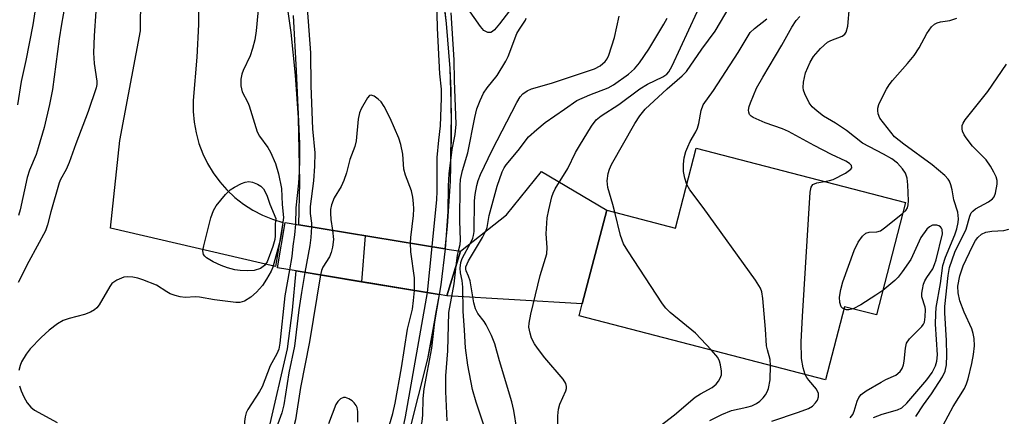
# Model space of a CAD drawing. Units: inches. Extents: x 1273761 to 1279761, y 485453 to 489454.
# Drawn here: x 1275575 to 1275791, y 486138 to 486225 of the extents above; entities that cross this region are included whole.
import ezdxf

# ---------------------------------------------------------------- set-up
doc = ezdxf.new("R2010")
doc.units = ezdxf.units.IN
doc.header["$MEASUREMENT"] = 0
for name, color, linetype in [('BLDG-Footprint', 5, 'Continuous'), ('BRIDGE-Bridge', 2, 'Continuous'), ('HYDRO-Canal', 164, 'Continuous'), ('HYDRO-Canal polygon', 164, 'Continuous'), ('HYDRO-Hidden Single Line Stream', 5, 'Continuous'), ('TRANS-Driveway', 251, 'Continuous'), ('TRANS-Road', 130, 'Continuous'), ('Undefined', 1, 'Continuous')]:
    doc.layers.add(name, color=color, linetype=linetype)

msp = doc.modelspace()

# ---------------------------------------------------------------- linework, layer by layer
at = {"layer": 'BLDG-Footprint', "elevation": 240.73}
msp.add_lwpolyline([(1275769.84, 486184.82), (1275763.42, 486160.14), (1275756.42, 486161.96), (1275752.24, 486145.91), (1275698.22, 486159.96), (1275698.89, 486162.56), (1275704.25, 486183.15), (1275719.33, 486179.22), (1275723.89, 486196.78), (1275746.71, 486190.84)], close=True, dxfattribs=at)
at = {"layer": 'BRIDGE-Bridge'}
msp.add_lwpolyline([(1275672.2, 486174.12), (1275669.16, 486164.37), (1275667.47, 486164.65), (1275636.08, 486169.8), (1275632.04, 486170.46), (1275633.68, 486180.44), (1275636.68, 486179.95), (1275668.75, 486174.69)], close=True, dxfattribs=at)
at = {"layer": 'HYDRO-Canal'}
for points in [[(1275651.26, 486177.55), (1275636.68, 486179.95), (1275636.89, 486189.34), (1275636.6, 486203.43), (1275635.98, 486212.8), (1275635.04, 486222.15), (1275633.02, 486236.1), (1275630.27, 486249.92), (1275621.98, 486306.44), (1275620.99, 486315.74), (1275620.76, 486320.41), (1275620.84, 486329.76), (1275621.62, 486339.08), (1275623.13, 486348.31), (1275625.33, 486357.4), (1275634.33, 486374.73), (1275636.51, 486380.95), (1275646.18, 486377.59)], [(1275646.18, 486377.59), (1275658.34, 486373.36), (1275657.91, 486372.04), (1275657.2, 486367.13), (1275656.06, 486357.27), (1275655.02, 486342.42), (1275654.8, 486327.54), (1275655.39, 486312.67), (1275656.23, 486302.78), (1275667.2, 486238.94), (1275667.92, 486234.03), (1275669.05, 486224.18), (1275669.79, 486214.3), (1275670.01, 486209.34), (1275670.14, 486199.43), (1275669.89, 486189.51), (1275669.23, 486179.62), (1275668.75, 486174.69), (1275651.26, 486177.55)], [(1275639.9, 486113.98), (1275626.13, 486117.81), (1275634.19, 486152.68), (1275635.27, 486161.22), (1275636.08, 486169.8), (1275650.43, 486167.44)], [(1275650.43, 486167.44), (1275667.47, 486164.64), (1275665.88, 486155.21), (1275664.95, 486150.52), (1275654.68, 486109.86), (1275639.9, 486113.98)]]:
    msp.add_lwpolyline(points, dxfattribs=at)
at = {"layer": 'HYDRO-Canal polygon'}
msp.add_lwpolyline([(1275667.2, 486238.94), (1275669.05, 486224.18), (1275669.79, 486214.3), (1275670.13, 486204.38), (1275669.89, 486189.51), (1275669.23, 486179.62), (1275668.75, 486174.69), (1275636.68, 486179.95), (1275636.89, 486189.34), (1275636.6, 486203.43), (1275635.98, 486212.8), (1275635.04, 486222.15), (1275633.02, 486236.1)], dxfattribs=at)
msp.add_lwpolyline([(1275664.95, 486150.52), (1275654.68, 486109.86), (1275626.13, 486117.81), (1275634.19, 486152.68), (1275635.27, 486161.22), (1275636.08, 486169.8), (1275667.47, 486164.65)], close=True, dxfattribs=at)
at = {"layer": 'HYDRO-Hidden Single Line Stream'}
msp.add_line((1275651.26, 486177.55), (1275650.43, 486167.44), dxfattribs=at)
at = {"layer": 'TRANS-Driveway'}
msp.add_lwpolyline([(1275704.25, 486183.15), (1275698.89, 486162.56), (1275669.16, 486164.37), (1275672.2, 486174.12), (1275682.29, 486182.11), (1275689.97, 486191.64)], close=True, dxfattribs=at)
at = {"layer": 'TRANS-Road'}
msp.add_lwpolyline([(1275614.78, 486231.11), (1275614.65, 486223.95), (1275614.31, 486216.79), (1275613.53, 486207.26), (1275613.52, 486204.86), (1275613.72, 486202.47), (1275614.14, 486200.11), (1275614.78, 486197.79), (1275615.62, 486195.54), (1275616.67, 486193.38), (1275617.91, 486191.33), (1275619.32, 486189.39), (1275620.91, 486187.6), (1275622.66, 486185.95), (1275624.55, 486184.47), (1275626.57, 486183.17), (1275628.7, 486182.06), (1275630.92, 486181.15), (1275633.21, 486180.44), (1275631.55, 486170.78), (1275595.36, 486179.2), (1275597.39, 486198.46), (1275601.96, 486222.53), (1275602.32, 486259.35)], dxfattribs=at)
at = {"layer": 'Undefined'}
msp.add_line((1275664.91, 486165.07, 226), (1275665.97, 486175.14, 226), dxfattribs=at)
for points, elevation in [([(1275586.07, 486232.27), (1275584.63, 486224.03), (1275584.13, 486220.78), (1275582.65, 486209.65), (1275582.01, 486206.36), (1275580.81, 486201.34), (1275579.49, 486196.82), (1275579.02, 486195.42), (1275577.59, 486191.91), (1275577.08, 486190.34), (1275575.51, 486183.21), (1275575.18, 486182.02)], 234), ([(1275638.16, 486232.48), (1275639.24, 486217.74), (1275639.35, 486210.44), (1275639.72, 486201.03), (1275640.2, 486195.73), (1275640.12, 486192.82), (1275639.89, 486189.57), (1275639.14, 486183.94), (1275639.18, 486182.42), (1275639.46, 486180.3), (1275639.49, 486179.49)], 226), ([(1275628.09, 486230.35), (1275627.33, 486222.55), (1275627.05, 486220.55), (1275626.54, 486218.64), (1275626, 486217.03), (1275624.48, 486213.87), (1275624.16, 486213.06), (1275623.94, 486211.91), (1275623.96, 486210.5), (1275624.26, 486209.15), (1275625.49, 486206.8), (1275625.81, 486206.04), (1275627.53, 486200.36), (1275628.05, 486199.41), (1275629.86, 486196.91), (1275630.45, 486195.89), (1275631.56, 486193.44), (1275632.25, 486191.15), (1275632.85, 486187.89), (1275633.04, 486184.42), (1275633.33, 486181.56), (1275632.83, 486177.81), (1275632.52, 486176.25), (1275630.99, 486170.62), (1275630.61, 486169.77), (1275629.59, 486167.98), (1275628.71, 486166.61), (1275627.39, 486165.14), (1275626.12, 486164.03), (1275624.75, 486163.2), (1275623.76, 486162.87), (1275622.9, 486162.84), (1275618.2, 486163.44), (1275614.89, 486164.06), (1275614.03, 486164.09), (1275611.75, 486163.97), (1275610.63, 486164.09), (1275609.52, 486164.39), (1275608.45, 486164.79), (1275607.71, 486165.19), (1275605.43, 486166.67), (1275602.46, 486167.87), (1275601.35, 486168.23), (1275600.24, 486168.46), (1275599.12, 486168.54), (1275598.31, 486168.44), (1275596.77, 486167.8), (1275596.06, 486167.37), (1275595.65, 486167.02), (1275595.18, 486166.39), (1275592.91, 486162.38), (1275592.39, 486161.7), (1275591.88, 486161.26), (1275590.95, 486160.75), (1275589.63, 486160.24), (1275586.32, 486159.38), (1275584.96, 486158.89), (1275583.71, 486158.18), (1275581.87, 486156.77), (1275580.17, 486155.19), (1275577.72, 486152.7), (1275576.86, 486151.55), (1275575.83, 486149.83), (1275575.51, 486149.04), (1275575.26, 486147.93)], 230), ([(1275665.97, 486175.14), (1275667, 486185.52), (1275667.07, 486187.29), (1275667.08, 486194.73), (1275667.4, 486198.55), (1275667.79, 486201.71), (1275667.97, 486207.78), (1275667.96, 486209.75), (1275667.6, 486213.14), (1275667.13, 486223.12), (1275667, 486229.41)], 226), ([(1275579.05, 486228.63), (1275578.3, 486223.89), (1275576.75, 486216.02), (1275575.75, 486211.43), (1275574.95, 486206.31)], 236), ([(1275682.89, 486226.92), (1275680.72, 486224.06), (1275679.62, 486222.76), (1275679.22, 486222.41), (1275678.8, 486222.2), (1275678.14, 486222.2), (1275677.71, 486222.37), (1275677.29, 486222.66), (1275676.55, 486223.51), (1275673.81, 486227.47)], 230), ([(1275706.01, 486182.69), (1275705.57, 486184.43), (1275704.46, 486188.1), (1275704.38, 486189.59), (1275704.55, 486191.24), (1275704.83, 486192.19), (1275705.31, 486193.17), (1275710.44, 486202.2), (1275711.51, 486203.87), (1275712.72, 486205.32), (1275717.49, 486209.78), (1275720.84, 486212.67), (1275721.76, 486213.62), (1275725.12, 486218.55), (1275728.05, 486222.48), (1275731.37, 486228.03)], 238), ([(1275769.23, 486182.47), (1275769.86, 486183.08), (1275770.25, 486183.67), (1275770.42, 486184.35), (1275770.45, 486185.2), (1275770.3, 486188.75), (1275770.15, 486190.21), (1275769.78, 486191.3), (1275769.17, 486192.25), (1275768.03, 486193.47), (1275766.84, 486194.42), (1275765, 486195.48), (1275760.36, 486197.91), (1275756.84, 486200.66), (1275754.46, 486202.28), (1275751.83, 486203.84), (1275750.44, 486204.88), (1275749.36, 486205.82), (1275748.66, 486206.71), (1275747.69, 486208.74), (1275747.44, 486209.53), (1275747.37, 486210.08), (1275747.46, 486211.25), (1275747.89, 486213.29), (1275748.9, 486215.67), (1275749.63, 486216.89), (1275751.19, 486218.65), (1275752.68, 486220.04), (1275753.4, 486220.44), (1275755.94, 486221.4), (1275756.52, 486221.84), (1275756.8, 486222.25), (1275757.14, 486223.61), (1275757.53, 486227.79)], 244), ([(1275592.17, 486226.85), (1275591.75, 486221.47), (1275591.65, 486217.69), (1275591.75, 486215.39), (1275592.35, 486211.46), (1275592.37, 486210.73), (1275592.25, 486210.02), (1275590.48, 486204.83), (1275587.75, 486197.7), (1275586.27, 486193.61), (1275585.61, 486192.11), (1275584.41, 486189.89), (1275584.09, 486189.14), (1275582.28, 486182.81), (1275581.55, 486179.96), (1275581.08, 486178.62), (1275577.44, 486171.86), (1275575.12, 486167.29)], 232), ([(1275635.44, 486225.92), (1275636.11, 486213.79), (1275636.8, 486197.78), (1275636.86, 486194.26), (1275636.79, 486191.58), (1275636.62, 486189.07), (1275636.04, 486183.66), (1275635.97, 486180.06)], 228), ([(1275668.9, 486174.66), (1275669.49, 486182.77), (1275669.56, 486188.52), (1275669.7, 486191.17), (1275670.34, 486196.48), (1275671, 486199.78), (1275671.24, 486202.03), (1275670.84, 486211.65), (1275670.75, 486216.19), (1275670.11, 486226.5)], 228), ([(1275671.69, 486174.2), (1275672.08, 486175.64), (1275672.2, 486176.57), (1275672.05, 486180.81), (1275672.07, 486188.59), (1275672.15, 486189.92), (1275672.58, 486191.87), (1275673.79, 486195.78), (1275675.32, 486203.54), (1275675.77, 486205.41), (1275676.45, 486207.28), (1275677.21, 486208.83), (1275678.04, 486210.04), (1275680.19, 486212.71), (1275682.12, 486215.87), (1275682.6, 486216.94), (1275684.54, 486221.94), (1275685.09, 486222.93), (1275686.41, 486224.87), (1275686.56, 486225.32)], 230), ([(1275678.47, 486132.41), (1275675.6, 486141.01), (1275674.82, 486143.73), (1275673.74, 486149.14), (1275673.28, 486152.89), (1275673.06, 486156.83), (1275672.72, 486160.94), (1275672.67, 486166.22), (1275672.51, 486167.74), (1275672.14, 486169.41), (1275672.12, 486170.44), (1275672.27, 486171.66), (1275672.54, 486172.56), (1275674.53, 486176.23), (1275674.89, 486177.04), (1275675.05, 486177.62), (1275675.14, 486178.45), (1275675.23, 486185.18), (1275675.38, 486186.62), (1275675.74, 486188.59), (1275676.04, 486189.67), (1275676.55, 486190.97), (1275679.14, 486196.32), (1275684.52, 486206.79), (1275685.28, 486208.06), (1275685.85, 486208.7), (1275686.76, 486209.38), (1275687.75, 486209.81), (1275692.12, 486211.08), (1275701.56, 486214.19), (1275702.83, 486214.88), (1275703.93, 486215.78), (1275704.36, 486216.42), (1275704.71, 486217.17), (1275705.99, 486221.12), (1275706.95, 486225.78)], 232), ([(1275684.53, 486135.07), (1275683.86, 486139.17), (1275683.43, 486141.06), (1275680.72, 486150.08), (1275679.69, 486153.79), (1275678.95, 486155.64), (1275677.83, 486157.99), (1275677.37, 486158.71), (1275675.96, 486160.49), (1275675.44, 486161.45), (1275675.09, 486162.81), (1275674.25, 486167.65), (1275673.93, 486168.68), (1275673.38, 486169.81), (1275673.3, 486170.23), (1275673.36, 486170.72), (1275673.94, 486172), (1275677, 486177.15), (1275677.8, 486178.73), (1275678, 486179.37), (1275678.48, 486181.95), (1275680.2, 486188.43), (1275681.3, 486191.6), (1275681.76, 486192.49), (1275682.19, 486193.13), (1275684.82, 486196.24), (1275687.12, 486199.28), (1275688.88, 486200.91), (1275690.71, 486202.45), (1275694.98, 486205.31), (1275697.7, 486207.24), (1275700.52, 486208.5), (1275704.58, 486210.05), (1275705.77, 486210.66), (1275709.06, 486213.04), (1275710.34, 486214.2), (1275711.42, 486215.53), (1275713.49, 486218.5), (1275716.81, 486224), (1275717.5, 486225.3)], 234), ([(1275693.51, 486134.97), (1275693.55, 486137.96), (1275693.67, 486139.44), (1275693.98, 486140.51), (1275695.31, 486143.47), (1275695.43, 486144.01), (1275695.43, 486144.46), (1275695.27, 486145.11), (1275694.68, 486146.05), (1275690.66, 486150.7), (1275689.03, 486152.83), (1275688.39, 486153.81), (1275687.77, 486155.06), (1275687.42, 486156.11), (1275687.19, 486157.46), (1275687.21, 486158.31), (1275687.61, 486160.34), (1275689.68, 486168.83), (1275691.09, 486173.59), (1275691.18, 486174.98), (1275690.97, 486177.94), (1275691.21, 486181.49), (1275691.54, 486183.21), (1275692.23, 486186.05), (1275692.5, 486186.87), (1275692.94, 486187.83), (1275695.69, 486192.28), (1275697.43, 486195.79), (1275698.26, 486197.29), (1275700.89, 486201.6), (1275701.95, 486202.97), (1275703.03, 486203.88), (1275706.91, 486206.4), (1275711.51, 486209.82), (1275713.19, 486210.83), (1275716.58, 486212.42), (1275717.44, 486213.04), (1275717.89, 486213.58), (1275718.58, 486214.85), (1275724.09, 486226.73)], 236), ([(1275721.82, 486188.83), (1275721.37, 486190.22), (1275721.07, 486191.64), (1275721.07, 486193.26), (1275721.28, 486194.65), (1275721.64, 486196.06), (1275722.02, 486197.08), (1275722.58, 486198.27), (1275723.78, 486200.34), (1275724.15, 486201.14), (1275724.46, 486202.22), (1275725.01, 486205.02), (1275725.44, 486206.32), (1275727.67, 486209.44), (1275733.07, 486217.79), (1275735.76, 486222.15), (1275736.67, 486223.08), (1275739.41, 486225.22)], 240), ([(1275752.02, 486189.46), (1275753.14, 486189.66), (1275753.96, 486189.91), (1275756.64, 486191.32), (1275757.83, 486192.19), (1275758.02, 486192.49), (1275757.96, 486192.94), (1275757.54, 486193.4), (1275756.71, 486193.92), (1275753.56, 486195.41), (1275749.74, 486197.37), (1275744.15, 486200.46), (1275742.83, 486201.02), (1275739.05, 486202.36), (1275736.41, 486203.52), (1275735.96, 486203.82), (1275735.61, 486204.2), (1275735.4, 486204.66), (1275735.34, 486205.16), (1275735.49, 486205.95), (1275735.77, 486206.76), (1275737.12, 486209.95), (1275738.49, 486212.4), (1275742.65, 486219.41), (1275744.84, 486223.33), (1275745.85, 486224.8), (1275746.61, 486225.7)], 242), ([(1275762.8, 486137.64), (1275764.71, 486138.37), (1275768.04, 486139.27), (1275769.02, 486139.72), (1275770.12, 486140.75), (1275774.51, 486145.91), (1275775.65, 486147.51), (1275776.42, 486148.95), (1275776.69, 486150.01), (1275776.81, 486151.4), (1275776.43, 486158.13), (1275776.46, 486160.41), (1275776.58, 486161.79), (1275777.48, 486167.02), (1275778.01, 486171.01), (1275778.56, 486172.83), (1275780.64, 486177.72), (1275781.1, 486179.04), (1275781.39, 486180.44), (1275781.48, 486181.29), (1275781.33, 486182.72), (1275780.4, 486185.44), (1275780.04, 486187.61), (1275779.77, 486188.73), (1275779.47, 486189.53), (1275779.18, 486189.99), (1275778.42, 486190.79), (1275775.68, 486193.08), (1275769.42, 486197.68), (1275767.41, 486199.29), (1275764.17, 486203.34), (1275763.83, 486204.3), (1275763.73, 486205.06), (1275763.75, 486205.57), (1275763.97, 486206.37), (1275764.31, 486207.16), (1275765.62, 486209.74), (1275766.21, 486210.72), (1275766.94, 486211.65), (1275770.27, 486215.35), (1275771.73, 486217.11), (1275772.79, 486218.84), (1275774.52, 486222), (1275775.55, 486223.4), (1275776.16, 486223.99), (1275776.8, 486224.34), (1275777.53, 486224.53), (1275779.52, 486224.82), (1275781.08, 486225.34)], 246), ([(1275772.1, 486137.83), (1275773.8, 486140.42), (1275775.55, 486142.84), (1275777.9, 486146.52), (1275778.53, 486147.8), (1275778.8, 486149.15), (1275778.91, 486151.27), (1275778.81, 486154.5), (1275778.45, 486160.58), (1275778.45, 486162.02), (1275779.18, 486168.79), (1275779.49, 486170.57), (1275780.67, 486173.93), (1275783.1, 486179.02), (1275783.93, 486181.81), (1275784.24, 486182.55), (1275784.56, 486182.96), (1275785.21, 486183.47), (1275788.02, 486185.01), (1275788.94, 486185.66), (1275789.27, 486186.09), (1275789.57, 486186.86), (1275789.93, 486188.87), (1275789.9, 486189.68), (1275789.71, 486190.46), (1275789.22, 486191.54), (1275788.5, 486192.84), (1275787.52, 486194.24), (1275784.53, 486197.21), (1275783.12, 486199.03), (1275782.66, 486199.74), (1275782.32, 486200.49), (1275782.23, 486201), (1275782.27, 486201.79), (1275782.45, 486202.3), (1275782.89, 486203.02), (1275787.88, 486209.26), (1275792.01, 486215.25)], 248), ([(1275661.18, 486175.93), (1275661.25, 486177.14), (1275661.84, 486181.99), (1275661.93, 486183.44), (1275661.88, 486184.59), (1275661.69, 486185.99), (1275661.4, 486187.38), (1275660.12, 486190.83), (1275659.72, 486192.17), (1275659.51, 486195.48), (1275659.07, 486197.61), (1275658.61, 486198.96), (1275656.75, 486203.33), (1275655.39, 486205.93), (1275654.72, 486206.92), (1275654.11, 486207.54), (1275653.21, 486208.17), (1275652.56, 486208.41), (1275652.19, 486208.32), (1275651.75, 486207.84), (1275650.36, 486205.41), (1275649.97, 486204.57), (1275649.69, 486203.16), (1275649.26, 486198.41), (1275648.98, 486197.11), (1275647.91, 486194.31), (1275647.15, 486191.39), (1275646.58, 486189.71), (1275645.95, 486188.38), (1275644.44, 486185.85), (1275643.85, 486184.33), (1275643.63, 486183.29), (1275643.61, 486182.48), (1275643.74, 486181.08), (1275644.11, 486178.73)], 224), ([(1275740.2, 486149.04), (1275740.1, 486150.36), (1275739.5, 486152.49), (1275739.34, 486153.33), (1275739.09, 486157.03), (1275738.49, 486163.78), (1275738.29, 486165.22), (1275738.02, 486166.03), (1275736.92, 486167.77), (1275725.44, 486183.73), (1275722.5, 486187.6), (1275721.82, 486188.83)], 240), ([(1275747.81, 486147.07), (1275747.37, 486148.51), (1275747, 486150.54), (1275746.95, 486154.2), (1275747.2, 486159.81), (1275748.88, 486187.13), (1275749.1, 486188.22), (1275749.5, 486188.77), (1275750.36, 486189.16), (1275752.02, 486189.46)], 242), ([(1275727.26, 486152.41), (1275723.73, 486156.12), (1275718.21, 486160.68), (1275717.2, 486161.65), (1275716.5, 486162.55), (1275708.88, 486174.22), (1275707.96, 486175.74), (1275707.29, 486177.6), (1275706.01, 486182.69)], 238), ([(1275756.29, 486161.45), (1275756, 486161.61), (1275755.73, 486161.95), (1275755.41, 486162.87), (1275755.36, 486164.03), (1275755.62, 486165.74), (1275756.1, 486167.42), (1275758.58, 486174.31), (1275759.4, 486176.16), (1275760.36, 486177.47), (1275761.11, 486178.13), (1275761.81, 486178.33), (1275763.56, 486178.37), (1275764.3, 486178.64), (1275765.5, 486179.47), (1275769.23, 486182.47)], 244), ([(1275635.97, 486180.06), (1275635.74, 486177.74), (1275635.34, 486175.25), (1275635.17, 486172.96), (1275634.65, 486170.03)], 228), ([(1275757.67, 486137.51), (1275758.27, 486138.3), (1275758.58, 486139.01), (1275759.2, 486141.22), (1275759.56, 486141.98), (1275760.06, 486142.63), (1275761.2, 486143.46), (1275764.46, 486145.38), (1275765.48, 486145.93), (1275767.7, 486146.92), (1275768.66, 486147.74), (1275769.12, 486148.4), (1275769.41, 486149.16), (1275769.55, 486150), (1275769.8, 486152.87), (1275770.07, 486153.94), (1275770.72, 486154.87), (1275773.41, 486157.63), (1275773.74, 486158.09), (1275773.97, 486158.59), (1275774.16, 486159.71), (1275774.19, 486161.31), (1275774.1, 486161.87), (1275773.43, 486164.09), (1275773.41, 486164.92), (1275773.52, 486165.76), (1275773.76, 486166.88), (1275774.04, 486167.67), (1275774.47, 486168.39), (1275775.78, 486170.24), (1275776.21, 486171.19), (1275776.57, 486172.24), (1275777.9, 486177.94), (1275777.88, 486178.89), (1275777.75, 486179.24), (1275777.51, 486179.51), (1275777.16, 486179.71), (1275776.71, 486179.84), (1275775.76, 486179.85), (1275775.11, 486179.53), (1275774.53, 486178.97), (1275773.2, 486177.16), (1275770.95, 486172.33), (1275769.12, 486169.64), (1275768.22, 486168.46), (1275767.5, 486167.69), (1275764.81, 486165.48)], 244), ([(1275639.49, 486179.49), (1275639.32, 486177.13), (1275639.11, 486175.43), (1275638.02, 486169.48)], 226), ([(1275644.11, 486178.73), (1275644.27, 486176.74), (1275644.06, 486175.01), (1275643.81, 486173.89), (1275643.41, 486172.92), (1275641.98, 486170.62), (1275641.69, 486169.89), (1275641.45, 486168.92)], 224), ([(1275778.06, 486135.96), (1275780.25, 486140.02), (1275782.77, 486144.02), (1275783.23, 486145.03), (1275783.57, 486146.11), (1275784.36, 486149.44), (1275784.76, 486151.47), (1275784.92, 486153.39), (1275784.85, 486154.98), (1275784.68, 486156.07), (1275784.38, 486157.06), (1275782.68, 486160.77), (1275781.74, 486163.24), (1275781.37, 486164.98), (1275781.31, 486166.45), (1275781.74, 486168.76), (1275782.48, 486170.96), (1275784.5, 486175.24), (1275785.19, 486176.47), (1275785.69, 486177.14), (1275786.48, 486177.9), (1275787.42, 486178.34), (1275788.75, 486178.56), (1275791.42, 486178.66), (1275792.52, 486178.96)], 250), ([(1275662.04, 486165.54), (1275662.06, 486168.28), (1275661.3, 486174.01), (1275661.18, 486175.93)], 224), ([(1275667.57, 486164.63), (1275667.94, 486166.76), (1275668.9, 486174.66)], 228), ([(1275671.2, 486170.91), (1275671.48, 486173.21), (1275671.69, 486174.2)], 230), ([(1275634.65, 486170.03), (1275633.62, 486164.33), (1275632.55, 486153.97), (1275632.27, 486152.59), (1275631.86, 486151.61), (1275630.38, 486148.94), (1275628.63, 486144.36), (1275628.06, 486143.34), (1275625.52, 486139.4), (1275625.14, 486138.61), (1275624.89, 486137.78), (1275624.8, 486136.72), (1275624.87, 486133.95), (1275624.48, 486130.56), (1275624.36, 486127.91), (1275624.41, 486126.52), (1275624.82, 486123.16), (1275624.85, 486122.31), (1275624.71, 486120.96), (1275624.24, 486118.34)], 228), ([(1275638.02, 486169.48), (1275637.25, 486165.06), (1275636.7, 486161.27), (1275635.76, 486153.3), (1275634.53, 486147.39), (1275633.39, 486140.37), (1275632.96, 486138.65), (1275631.52, 486134.62), (1275630.82, 486132.19), (1275630.26, 486129.67), (1275629.63, 486125.55), (1275629.27, 486123.81), (1275627.56, 486117.42)], 226), ([(1275641.45, 486168.92), (1275639, 486154.25), (1275637.03, 486144.17), (1275635.97, 486137.09), (1275634.07, 486129.94), (1275632.73, 486123.73), (1275630.9, 486116.49)], 224), ([(1275669.24, 486136.91), (1275668.94, 486143.29), (1275668.92, 486146.8), (1275669.35, 486152.24), (1275669.58, 486160.69), (1275670.75, 486166.94), (1275671.2, 486170.91)], 230), ([(1275650.7, 486110.97), (1275651.74, 486114.47), (1275653.41, 486121.38), (1275654.56, 486124.85), (1275654.9, 486126.12), (1275655.01, 486126.92), (1275655.14, 486129.65), (1275655.43, 486131.62), (1275655.74, 486133), (1275657.32, 486138.52), (1275657.86, 486140.74), (1275659.21, 486148.52), (1275660.5, 486157.03), (1275661.61, 486161.39), (1275661.88, 486163.34), (1275662.04, 486165.54)], 224), ([(1275654.3, 486109.97), (1275654.62, 486111.04), (1275654.78, 486111.87), (1275654.94, 486115.07), (1275655.25, 486117.23), (1275655.6, 486118.54), (1275657.43, 486124.35), (1275657.94, 486126.3), (1275658.65, 486130.86), (1275660.08, 486137.77), (1275664.91, 486165.07)], 226), ([(1275657.57, 486108.26), (1275658.57, 486109.82), (1275659.14, 486111.13), (1275659.38, 486112), (1275659.52, 486114.97), (1275659.82, 486117.85), (1275660.1, 486119.49), (1275661.24, 486124.23), (1275661.52, 486128.28), (1275661.77, 486130.33), (1275662.19, 486131.92), (1275663.36, 486135.15), (1275663.72, 486136.74), (1275663.88, 486138.11), (1275663.99, 486141.8), (1275664.17, 486143.89), (1275665.87, 486152.82), (1275666.67, 486159.96), (1275667.57, 486164.63)], 228), ([(1275764.81, 486165.48), (1275763.34, 486164.46), (1275760.02, 486162.39), (1275758.31, 486161.47)], 244), ([(1275758.31, 486161.47), (1275757.38, 486161.27), (1275756.88, 486161.29), (1275756.29, 486161.45)], 244), ([(1275715.02, 486135.07), (1275719.14, 486138.18), (1275723.63, 486142.09), (1275724.81, 486142.84), (1275727.39, 486144.18), (1275728.3, 486144.93), (1275728.79, 486145.56), (1275729.18, 486146.26), (1275729.42, 486146.99), (1275729.45, 486147.81), (1275729.22, 486149.19), (1275728.99, 486150.01), (1275728.64, 486150.76), (1275727.26, 486152.41)], 238), ([(1275726.88, 486136.98), (1275729.49, 486138.25), (1275731.61, 486139.12), (1275734.97, 486139.88), (1275736.08, 486140.21), (1275737.14, 486140.7), (1275737.82, 486141.18), (1275738.58, 486141.93), (1275739.08, 486142.56), (1275739.46, 486143.26), (1275739.73, 486144.02), (1275740.14, 486145.91), (1275740.2, 486149.04)], 240), ([(1275740.46, 486136.81), (1275746.36, 486138.77), (1275748.52, 486139.62), (1275749.42, 486140.14), (1275750.1, 486140.8), (1275750.49, 486141.44), (1275750.72, 486142.14), (1275750.71, 486142.87), (1275750.27, 486143.85), (1275748.58, 486145.79), (1275748.15, 486146.4), (1275747.81, 486147.07)], 242), ([(1275575.4, 486144.58), (1275575.75, 486143.5), (1275576.36, 486142.16), (1275577.06, 486140.87), (1275577.87, 486139.87), (1275578.7, 486139.2), (1275583.63, 486136.5)], 230), ([(1275649.67, 486136.62), (1275649.62, 486138.94), (1275649.47, 486139.78), (1275649.27, 486140.25), (1275648.84, 486140.87), (1275648.42, 486141.25), (1275647.69, 486141.7), (1275646.94, 486142), (1275646.46, 486142.04), (1275645.8, 486141.73), (1275645.22, 486141.15), (1275644.82, 486140.46), (1275643.18, 486136.25)], 222)]:
    msp.add_lwpolyline(points, dxfattribs=dict(at, elevation=elevation))
at = {"layer": 'Undefined', "elevation": 232}
msp.add_lwpolyline([(1275625.5, 486169.85), (1275623.79, 486169.9), (1275622.67, 486170.05), (1275621.01, 486170.48), (1275619.68, 486170.98), (1275617.87, 486171.84), (1275616.42, 486172.68), (1275616.03, 486173.02), (1275615.76, 486173.44), (1275615.63, 486174.19), (1275615.81, 486175.3), (1275617.37, 486181.5), (1275617.99, 486183.12), (1275618.55, 486184.12), (1275620.59, 486186.6), (1275621.62, 486187.61), (1275622.59, 486188.22), (1275624.14, 486188.99), (1275624.92, 486189.31), (1275625.71, 486189.47), (1275626.54, 486189.33), (1275627.62, 486188.89), (1275628.36, 486188.43), (1275628.92, 486187.85), (1275629.68, 486186.44), (1275630.31, 486184.51), (1275631.61, 486181.3), (1275631.51, 486180.19), (1275631.5, 486177.52), (1275631.41, 486176.75), (1275631.01, 486175.2), (1275629.76, 486171.79), (1275629.17, 486171.02), (1275628.28, 486170.36), (1275626.91, 486169.93)], close=True, dxfattribs=at)

doc.saveas('drawing.dxf')
